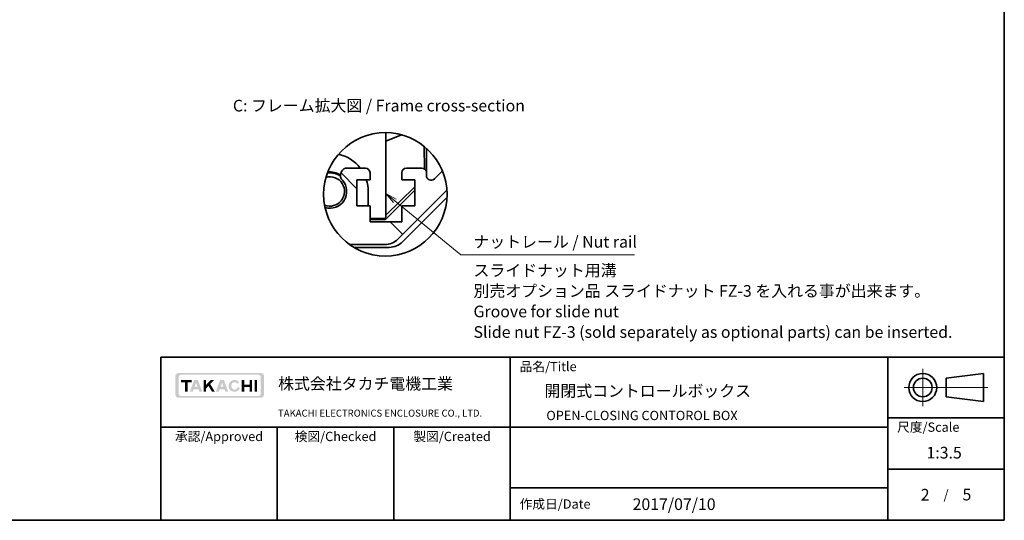
# Model space of a CAD drawing. Units: millimetres. Extents: x 0 to 5905, y -23 to 1124.
# Drawn here: x 2203 to 2943, y 0 to 376 of the extents above; entities that cross this region are included whole.
import ezdxf
from ezdxf.enums import TextEntityAlignment as Align

# ---------------------------------------------------------------- set-up
doc = ezdxf.new("R2010")
doc.units = ezdxf.units.MM
doc.header["$LTSCALE"] = 4
doc.linetypes.add('CHAIN', pattern=[0.35429999999999995, 0.2362, -0.0295, 0.0591, -0.0295])
for name, color, linetype, lineweight in [('Border (ISO)', 7, 'Continuous', 35), ('Detail Boundary (JIS)', 7, 'Continuous', 35), ('Hatch (ISO)', 1, 'Continuous', 18), ('Symbol (ISO)', 7, 'Continuous', 18), ('Title (ISO)', 7, 'Continuous', 35), ('Visible (ISO)', 7, 'Continuous', 35)]:
    doc.layers.add(name, color=color, linetype=linetype, lineweight=lineweight)
doc.styles.add('Note Text (TK)', font='txt')
doc.styles.add('文字スタイル67', font='arial.ttf')

# ---------------------------------------------------------------- blocks, each defined once
blk = doc.blocks.new('図面枠 tk図枠')
at = {"layer": 'Border (ISO)'}
for p in [(405.4999999999997, 289), (14.50000000000001, 8.000000000000009)]:
    blk.add_line(p, (405.4999999999997, 8.000000000000009), dxfattribs=at)
blk = doc.blocks.new('表題欄 tk表題欄')
at = {"layer": 'Hatch (ISO)'}
h = blk.add_hatch(color=256, dxfattribs=at)
edge = h.paths.add_edge_path(flags=0)
edge.add_arc((95.57537688673351, 236.2990653650367), 0.5958259999999997, 269.9999999999897, 360)
edge.add_line((96.17120288673351, 236.2990653650368), (96.1712028867335, 239.7107813650365))
edge.add_arc((95.5753768867335, 239.7107813650366), 0.5958259999999997, 0, 90.0000000000068)
edge.add_line((95.57537688673342, 240.3066073650366), (79.13710888673356, 240.3066073650366))
edge.add_arc((79.13710888673353, 239.7107813650366), 0.5958259999999997, 89.99999999999744, 180)
edge.add_line((78.54128288673351, 239.7107813650365), (78.54128288673331, 236.2990653650368))
edge.add_arc((79.13710888673332, 236.2990653650365), 0.5958259999999997, 180, 270.0000000000231)
edge.add_line((79.13710888673356, 235.7032393650365), (95.57537688673342, 235.7032393650367))
edge = h.paths.add_edge_path()
edge.add_line((77.83935088673356, 239.9556413650365), (77.83935088673356, 236.0542053650368))
edge.add_arc((78.54128288673346, 236.0542053650367), 0.7019319999998938, 180, 270.0000000000087)
edge.add_line((78.54128288673355, 235.3522733650368), (96.17120288673351, 235.3522733650368))
edge.add_arc((96.17120288673351, 236.0542053650367), 0.7019319999998921, 270, 360)
edge.add_line((96.8731348867334, 236.0542053650368), (96.87313488673352, 239.9556413650365))
edge.add_arc((96.1712028867336, 239.9556413650367), 0.7019319999998921, 0, 90.00000000000873)
edge.add_line((96.1712028867335, 240.6575733650367), (78.54128288673355, 240.6575733650366))
edge.add_arc((78.54128288673355, 239.9556413650365), 0.7019319999999984, 90, 180)
for points in [[(79.07181288673355, 239.1476033650369), (79.07181288673355, 238.6578833650367), (79.92066088673353, 238.6578833650367), (79.92066088673353, 236.6581933650368), (80.50832488673353, 236.6581933650368), (80.50832488673353, 238.6578833650367), (81.35717288673355, 238.6578833650367), (81.35717288673355, 239.1476033650369)], [(85.68407849525303, 236.6581933650368), (84.9434673993943, 237.8918698287545), (84.41792288673358, 237.3246628822781), (84.41792288673358, 236.6581933650368), (83.89555488673355, 236.6581933650368), (83.89555488673355, 239.1476033650369), (84.41792288673358, 239.1476033650369), (84.41792288673358, 238.0993979968839), (85.38913556809511, 239.1476033650369), (86.1069649084727, 239.1476033650369), (85.31925422435492, 238.2974470774499), (86.30334488673353, 236.6581933650368)], [(92.0914293961446, 239.1476033650369), (92.0914293961446, 236.6581933650368), (92.60971639614463, 236.6581933650368), (92.60971639614463, 237.6580383650368), (93.76872039614459, 237.6580383650368), (93.76872039614459, 236.6581933650368), (94.28700739614462, 236.6581933650368), (94.28700739614462, 239.1476033650369), (93.76872039614459, 239.1476033650369), (93.76872039614459, 238.1477583650367), (92.60971639614463, 238.1477583650367), (92.60971639614463, 239.1476033650369)], [(94.8420233961447, 239.1476033650369), (94.8420233961447, 236.6581933650368), (95.3643913961447, 236.6581933650368), (95.3643913961447, 239.1476033650369)]]:
    blk.add_hatch(color=256, dxfattribs=at).paths.add_polyline_path(points)
h = blk.add_hatch(color=256, dxfattribs=at)
h.paths.add_polyline_path([(82.59020695886475, 237.7110913650368), (81.95242681460245, 237.7110913650368), (82.27131688673356, 238.5794973650367)], flags=0)
h.paths.add_polyline_path([(82.77903014574996, 237.1968853650368), (81.76360362771717, 237.1968853650368), (81.56578886050404, 236.6581933650368), (80.94907288673355, 236.6581933650368), (81.86321688673355, 239.1476033650369), (82.67941688673353, 239.1476033650369), (83.59356088673351, 236.6581933650368), (82.97684491296302, 236.6581933650368)])
h = blk.add_hatch(color=256, dxfattribs=at)
h.paths.add_polyline_path([(87.52707281460243, 237.7110913650368), (88.16485295886469, 237.7110913650368), (87.84596288673359, 238.5794973650367)], flags=0)
h.paths.add_polyline_path([(87.14043486050403, 236.6581933650368), (87.3382496277172, 237.1968853650368), (88.35367614574989, 237.1968853650368), (88.551490912963, 236.6581933650368), (89.16820688673344, 236.6581933650368), (88.25406288673351, 239.1476033650369), (87.43786288673356, 239.1476033650369), (86.52371888673358, 236.6581933650368)])
h = blk.add_hatch(color=256, dxfattribs=at)
edge = h.paths.add_edge_path()
edge.add_arc((90.52309888673331, 237.9028983650369), 1.273272000000011, 38.55054079078439, 336.5820184016556)
edge.add_line((91.69149139614443, 237.3968543650369), (91.17255542714857, 237.6216113977801))
edge.add_ellipse((90.52309888673351, 237.9028983650369), major_axis=(0, -0.7998759999999119), ratio=0.8673469387756529, start_angle=128.5505407907963, end_angle=426.582018401653, ccw=False)
edge.add_line((91.09381514418376, 238.3576891122095), (91.51887237036831, 238.6964075050431))
at = {"layer": 'Title (ISO)'}
for p, q in [((74.70882392282105, 244.052739026017), (255.7088239228211, 244.052739026017)), ((74.70882392282105, 209.052739026017), (74.70882392282105, 244.052739026017)), ((149.7088239228211, 244.052739026017), (149.7088239228211, 209.052739026017)), ((230.7088239228211, 244.052739026017), (230.7088239228211, 209.052739026017)), ((255.7088239228211, 244.052739026017), (255.7088239228211, 209.052739026017)), ((243.2088239228211, 239.552739026017), (251.2088239228211, 240.5527390260171)), ((243.2088239228211, 239.552739026017), (243.2088239228211, 235.552739026017)), ((251.2088239228211, 234.552739026017), (251.2088239228211, 240.5527390260171)), ((243.2088239228211, 235.552739026017), (251.2088239228211, 234.552739026017)), ((230.7088239228211, 231.052739026017), (255.7088239228211, 231.052739026017)), ((74.70882392282105, 229.052739026017), (230.7088239228211, 229.052739026017)), ((99.70882392282108, 229.052739026017), (99.70882392282108, 209.052739026017)), ((124.708823922821, 229.052739026017), (124.708823922821, 209.052739026017)), ((230.7088239228211, 220.052739026017), (255.7088239228211, 220.052739026017)), ((149.7088239228211, 216.052739026017), (230.7088239228211, 216.052739026017)), ((255.7088239228211, 209.052739026017), (74.70882392282105, 209.052739026017))]:
    blk.add_line(p, q, dxfattribs=at)
at = {"layer": 'Title (ISO)', "color": 4, "linetype": 'CHAIN', "lineweight": 18, "ltscale": 8.889559745788574}
blk.add_line((238.2088239228211, 241.552739026017), (238.2088239228211, 233.552739026017), dxfattribs=at)
at = {"layer": 'Title (ISO)', "color": 4, "linetype": 'CHAIN', "lineweight": 18, "ltscale": 20.00163269042969}
blk.add_line((252.2088239228211, 237.552739026017), (234.2088239228211, 237.552739026017), dxfattribs=at)
at = {"layer": 'Title (ISO)'}
for radius in [3, 2]:
    blk.add_circle((238.2088239228211, 237.552739026017), radius, dxfattribs=at)
at = {"layer": 'Title (ISO)', "color": 1, "char_height": 2.000000029802321, "line_spacing_factor": 1.5, "style": 'Note Text (TK)'}
for s, insert, width, attachment_point in [('\\fＭＳ Ｐゴシック|b0|i0;品名/Title', (151.708823922821, 242.052739026017), 13.06432723999025, 4), ('\\fＭＳ Ｐゴシック|b0|i0;尺度/Scale', (232.7088239228211, 229.052739026017), 14.33918118476867, 4), ('\\fＭＳ Ｐゴシック|b0|i0;承認/Approved', (87.20882392282108, 227.052739026017), 19.32163715362549, 5), ('\\fＭＳ Ｐゴシック|b0|i0;検図/Checked', (112.208823922821, 227.052739026017), 18.32748532295227, 5), ('\\fＭＳ Ｐゴシック|b0|i0;製図/Created', (137.2088239228211, 227.052739026017), 17.47368454933166, 5), ('\\fＭＳ Ｐゴシック|b0|i0;作成日/Date', (151.708823922821, 212.552739026017), 16.39766097068788, 4)]:
    blk.add_mtext(s, dxfattribs=dict(at, insert=insert, width=width, attachment_point=attachment_point))
at = {"layer": 'Title (ISO)', "color": 7, "line_spacing_factor": 1.5, "style": 'Note Text (TK)'}
for s, insert, char_height, attachment_point in [('株式会社タカチ電機工業', (99.87313488673342, 238.052739026017), 2.5, 4), ('\\fＭＳ Ｐゴシック|b0|i0;/', (243.2088239228211, 214.552739026017), 2.000000029802321, 5)]:
    blk.add_mtext(s, dxfattribs=dict(at, insert=insert, char_height=char_height, attachment_point=attachment_point))
at = {"layer": 'Title (ISO)', "color": 7, "insert": (99.87313488673342, 232.052739026017), "char_height": 1.49859994649887, "width": 48.16879749298095, "attachment_point": 4, "line_spacing_factor": 1.5, "style": 'Note Text (TK)'}
blk.add_mtext('\\fArial|b0|i0;TAKACHI ELECTRONICS ENCLOSURE CO., LTD.', dxfattribs=at)
at = {"layer": 'Title (ISO)', "color": 7}
for tag, p, height, style in [('<品名>_001', (157.027005730843, 235.5754662581048), 2.5, 'Note Text (TK)'), ('<Title>_001', (157.4387011349265, 230.5513747487906), 2.000000029802321, '文字スタイル67'), ('<ページ_No.>_001', (238.0980284456275, 213.302739026017), 2.5, 'Note Text (TK)'), ('<総ページ数>_001', (246.7997329866371, 213.302739026017), 2.5, 'Note Text (TK)'), ('作成日_001', (175.5610963783169, 211.2601253517655), 2.5, 'Note Text (TK)')]:
    blk.add_attdef(tag, p, '', height=height, dxfattribs=dict(at, style=style))
at = {"layer": 'Title (ISO)', "color": 7, "style": 'Note Text (TK)'}
for tag, p in [('<尺度>', (243.2088239228211, 223.5527390260171)), ('<承認>', (87.20882392282108, 217.052739026017))]:
    blk.add_attdef(tag, text='', height=2.5, dxfattribs=at).set_placement(p, align=Align.MIDDLE_CENTER)
blk = doc.blocks.new('2dTransSymbol1')
at = {"layer": 'Detail Boundary (JIS)'}
blk.add_circle((272.6758473639318, 77.96754440280976), 13.24282066482113, dxfattribs=at)
blk = doc.blocks.new('引出線注記1')
at = {"layer": 'Symbol (ISO)', "color": 100}
for p, q in [((274.7226125586, 76.56543679002854), (272.7893579872683, 78.15053198036419)), ((275.039631596667, 76.95208770429491), (272.7893579872683, 78.15053198036419)), ((272.7893579872683, 78.15053198036419), (274.4055935205328, 76.17878587576223)), ((274.7226125586, 76.56543679002854), (288.8852940641852, 64.95330941184501)), ((288.8852940641852, 64.95330941184501), (291.3852940641852, 64.95330941184501)), ((291.3852940641852, 64.95330941184501), (326.1513768278571, 64.95330941184501))]:
    blk.add_line(p, q, dxfattribs=at)
at = {"layer": 'Symbol (ISO)', "color": 7, "insert": (291.5932945966666, 65.73803163199761), "char_height": 2.5, "attachment_point": 7, "style": 'Note Text (TK)'}
blk.add_mtext('ナットレール / Nut rail', dxfattribs=at)

msp = doc.modelspace()

# ---------------------------------------------------------------- hatches: boundary and pattern name
at = {"layer": 'Hatch (ISO)'}
h = msp.add_hatch(dxfattribs=at)
h.set_pattern_fill('ANSI31', color=256, scale=622.2999999999997, angle=90.00021045915001, style=0)
h.set_pattern_definition([(135.0002104591499, (1523.250000392326, -27.99999911256418), (-55.00386669995123, -55.00427078240377), [])])
edge = h.paths.add_edge_path()
edge.add_ellipse((2477.615466166089, 244.8864062972699), major_axis=(42.86199002873519, 17.63974136698307), ratio=1, start_angle=341.5869751245787, end_angle=360)
edge.add_line((2520.477456194824, 262.5261476642531), (2514.437627081916, 256.4863185513451))
edge.add_ellipse((2511.962753347763, 258.9611922854978), major_axis=(2.47487373415289, -2.474873734152878), ratio=1, start_angle=224.9999999999985, end_angle=360.0000000000009, ccw=False)
edge.add_line((2508.462753347763, 258.9611922854979), (2508.462753347763, 261.0423539312912))
edge.add_ellipse((2504.962753347764, 261.0423539312912), major_axis=(3.499999999999986, -5.44e-14), ratio=1, start_angle=8.909e-13, end_angle=90.00000000000037)
edge.add_line((2504.962753347764, 264.5423539312913), (2493.412753347763, 264.5423539312913))
edge.add_ellipse((2493.412753347763, 261.0423539312912), major_axis=(3.11e-14, 3.499999999999986), ratio=1, start_angle=0, end_angle=90.00000000000011)
edge.add_line((2489.912753347763, 261.0423539312912), (2489.912753347763, 255.7923539312913))
edge.add_line((2489.912753347763, 255.7923539312913), (2499.712753347763, 255.7923539312913))
edge.add_line((2499.712753347763, 255.7923539312913), (2499.712753347763, 236.1923539312912))
edge.add_line((2499.712753347763, 236.1923539312912), (2489.912753347763, 236.1923539312912))
edge.add_line((2489.912753347763, 236.1923539312912), (2489.912753347763, 224.2923539312911))
edge.add_line((2489.912753347763, 224.2923539312911), (2466.112753347763, 224.2923539312916))
edge.add_line((2466.112753347763, 224.2923539312916), (2466.112753347763, 236.1923539312917))
edge.add_line((2466.112753347763, 236.1923539312917), (2456.312753347763, 236.1923539312915))
edge.add_line((2456.312753347763, 236.1923539312915), (2456.312753347763, 255.7923539312918))
edge.add_line((2456.312753347763, 255.7923539312918), (2466.112753347763, 255.7923539312916))
edge.add_line((2466.112753347763, 255.7923539312916), (2466.112753347763, 261.0423539312915))
edge.add_ellipse((2462.612753347763, 261.0423539312915), major_axis=(3.500000000000003, -3.11e-14), ratio=1, start_angle=5.093e-13, end_angle=90)
edge.add_line((2462.612753347763, 264.5423539312915), (2447.72152087717, 264.5423539312918))
edge.add_ellipse((2449.521017422754, 259.2393536312317), major_axis=(-1.799496545582391, 5.30300030006002), ratio=1, start_angle=0, end_angle=113.3358856282175)
edge.add_ellipse((2436.012753347763, 247.0423539312918), major_axis=(9.351875128839279, 8.444076715342973), ratio=1, start_angle=210.9453209485361, end_angle=360.0000000000002, ccw=False)
edge.add_ellipse((2477.615466166088, 244.8864062972695), major_axis=(-26.90162031759078, -37.7440523659779), ratio=1, start_angle=317.8057068789956, end_angle=360)
edge.add_line((2450.713845848497, 207.1423539312916), (2477.11376347454, 207.1423539312913))
edge.add_ellipse((2477.11376347454, 221.1423539312915), major_axis=(-9.33e-14, -14.00000000000009), ratio=1, start_angle=0, end_angle=44.99999999999974)
edge.add_line((2487.013258411151, 211.2428589946797), (2523.854875892523, 248.0844764760508))

# ---------------------------------------------------------------- linework, layer by layer
at = {"layer": 'Visible (ISO)'}
for p, q in [((2478.012753347766, 227.8246391028054), (2478.012753347766, 291.2345759225398)), ((2489.720424392666, 289.6276697019875), (2478.012753347766, 284.8621027809015)), ((2506.827382263469, 280.872162127002), (2507.125479329551, 263.7941926488939)), ((2508.457581810675, 279.4851716984147), (2508.457581810675, 261.2325486074053)), ((2462.612753347763, 264.5423539312909), (2447.72152087717, 264.5423539312911)), ((2466.112753347763, 255.7923539312909), (2466.112753347763, 261.0423539312908)), ((2489.912753347763, 261.0423539312906), (2489.912753347763, 255.7923539312906)), ((2504.962753347764, 264.5423539312905), (2493.412753347763, 264.5423539312905)), ((2508.462753347763, 258.9611922854972), (2508.462753347763, 261.0423539312904)), ((2520.477456194824, 262.5261476642525), (2514.437627081916, 256.4863185513444)), ((2456.312753347763, 236.1923539312909), (2456.312753347763, 255.7923539312907)), ((2456.312753347763, 255.7923539312907), (2466.112753347763, 255.7923539312907)), ((2489.912753347763, 255.7923539312906), (2499.712753347763, 255.7923539312906)), ((2499.712753347763, 255.7923539312906), (2499.712753347763, 236.1923539312905)), ((2464.712753347765, 247.0423539312916), (2464.712753347765, 236.1923539312915)), ((2499.712753347763, 248.0584136488326), (2477.699892519144, 226.0455528202137)), ((2478.012753347766, 229.2481325705924), (2499.712753347763, 250.6312672110007)), ((2487.013258411151, 211.2428589946789), (2523.854875892523, 248.0844764760501)), ((2523.906123737606, 242.5442520935533), (2490.503847519585, 209.141975875532)), ((2466.112753347763, 236.1923539312909), (2456.312753347763, 236.1923539312911)), ((2466.112753347763, 224.292353931291), (2466.112753347763, 236.1923539312909)), ((2499.712753347763, 236.1923539312905), (2489.912753347763, 236.1923539312906)), ((2489.912753347763, 236.1923539312907), (2489.912753347763, 224.2923539312908)), ((2466.112753347763, 226.778665547199), (2476.966779792159, 226.778665547199)), ((2477.699892519144, 226.0455528202138), (2466.112753347763, 226.0455528202138)), ((2489.912753347763, 224.2923539312908), (2466.112753347763, 224.2923539312911)), ((2476.966779792159, 226.7786655471989), (2478.012753347766, 227.8246391028054)), ((2477.699892519144, 226.0455528202138), (2476.966779792159, 226.778665547199)), ((2450.713845848497, 207.142353931291), (2477.11376347454, 207.142353931291)), ((2480.605601731636, 205.0423539312918), (2453.935049029249, 205.0423539312918))]:
    msp.add_line(p, q, dxfattribs=at)
for centre, radius, start, end in [((2436.012753347765, 247.0423539312916), 28.69999999999993, 37.57186931969683, 77.14084296487127), ((2436.012753347765, 247.0423539312916), 14.00000000000001, 55.405154516643, 97.7488548978812), ((2436.012753347765, 247.0423539312916), 14.69999999999995, 57.43867244143658, 96.27945566318388), ((2449.521017422754, 259.2393536312307), 5.599999999999956, 108.7439012323884, 222.0797868606078), ((2462.612753347763, 261.0423539312906), 3.500000000000001, 0, 90), ((2493.412753347763, 261.0423539312904), 3.499999999999984, 90, 180), ((2504.962753347764, 261.0423539312904), 3.499999999999984, 0, 90), ((2511.962753347763, 258.961192285497), 3.499999999999943, 180, 315.0000000000055), ((2436.012753347765, 247.0423539312916), 10.99409500000001, 248.443928329288, 105.6229826605268), ((2436.012753347763, 247.0423539312909), 12.59999999999996, 253.0251078091401, 42.0797868606072), ((2436.012753347765, 247.0423539312916), 28.69999999999983, 0, 17.7508271819408), ((2477.11376347454, 221.1423539312908), 14.00000000000008, 270, 314.9999999999953)]:
    msp.add_arc(centre, radius, start, end, dxfattribs=at)
msp.add_ellipse((2480.601336871211, 219.0444865239062), major_axis=(9.902510648373767, -9.902510648374461), ratio=0.9996954598818875, start_param=5.497939437029748, end_param=6.283185307179611, dxfattribs=at)

# ---------------------------------------------------------------- block references
at = {"xscale": 3.5, "yscale": 3.5, "zscale": 3.5}
for name in ['図面枠 tk図枠', '2dTransSymbol1']:
    msp.add_blockref(name, (1523.250000392326, -27.99999911256418), dxfattribs=at)
ref = msp.add_blockref('表題欄 tk表題欄', (2047.519116662453, -731.6845857036238), dxfattribs=dict(xscale=3.5, yscale=3.5, zscale=3.5))
ref.add_attrib('<品名>_001', '開閉式コントロールボックス', (2597.113636720403, 92.82954619974296), dxfattribs={"layer": 'Title (ISO)', "color": 7, "height": 8.75, "style": 'Note Text (TK)'})
ref.add_attrib('<尺度>_001', '1:3.5', (2884.039652600117, 46.4346871084455), dxfattribs={"layer": 'Title (ISO)', "color": 7, "height": 8.75, "style": 'Note Text (TK)'})
ref.add_attrib('作成日_001', '2017/07/10', (2663.325351357268, 7.725853027555526), dxfattribs={"layer": 'Title (ISO)', "color": 7, "height": 8.75, "style": 'Note Text (TK)'})
ref.add_attrib('<Title>_001', 'OPEN-CLOSING CONTOROL BOX', (2598.554570634697, 75.24522591714327), dxfattribs={"layer": 'Title (ISO)', "color": 7, "height": 7.000000104308128, "style": '文字スタイル67'})
ref.add_attrib('<ページ_No.>_001', '2', (2879.74411694143, 14.857095021133), dxfattribs={"layer": 'Title (ISO)', "color": 7, "height": 8.75, "style": 'Note Text (TK)'})
ref.add_attrib('<総ページ数>_001', '5', (2911.091917077857, 14.9496086636978), dxfattribs={"layer": 'Title (ISO)', "color": 7, "height": 8.75, "style": 'Note Text (TK)'})
at = {"layer": 'Symbol (ISO)', "xscale": 3.5, "yscale": 3.5, "zscale": 3.5}
msp.add_blockref('引出線注記1', (1523.250000392326, -27.99999911256418), dxfattribs=at)

# ---------------------------------------------------------------- texts
at = {"layer": 'Symbol (ISO)', "color": 7, "insert": (2363.139112933215, 304.4045857970407), "char_height": 8.75, "attachment_point": 7, "style": 'Note Text (TK)'}
msp.add_mtext('C: フレーム拡大図 / Frame cross-section', dxfattribs=at)
at = {"layer": 'Symbol (ISO)', "color": 7, "insert": (2543.851787844213, 163.4600526647155), "char_height": 8.75, "width": 360.131573677063, "attachment_point": 4, "line_spacing_factor": 1.058181762695312, "style": 'Note Text (TK)'}
msp.add_mtext('{スライドナット用溝\\P別売オプション品 スライドナット FZ-3 を入れる事が出来ます。\\PGroove for slide nut\\PSlide nut FZ-3 (sold separately as optional parts) can be inserted.}', dxfattribs=at)

doc.saveas('drawing.dxf')
